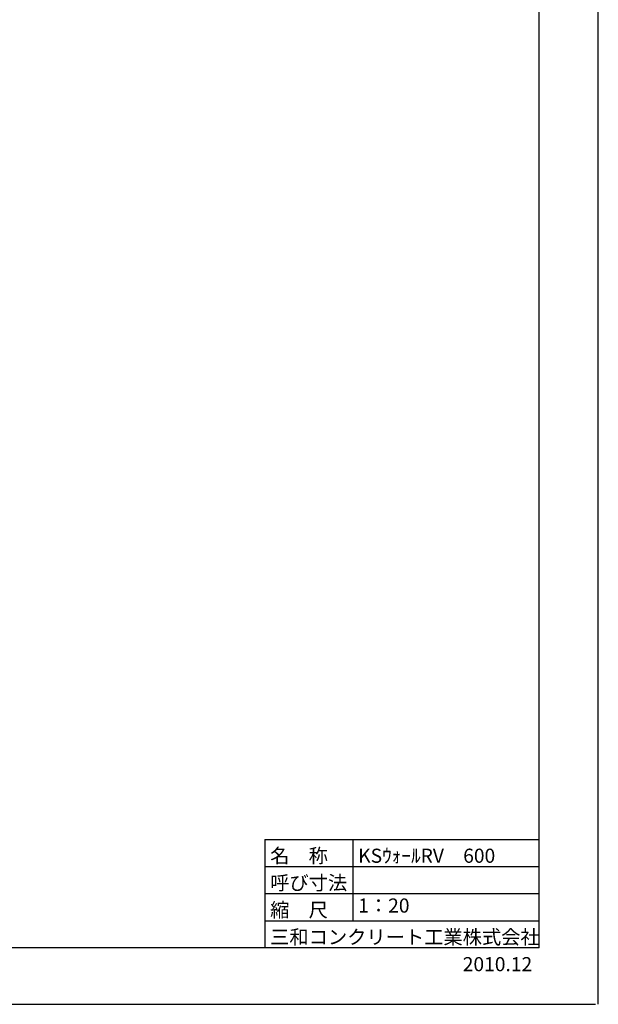
# Model space of a CAD drawing. Extents: x 353950 to 354791, y -47696 to -47102.
# Drawn here: x 354586 to 354791, y -47696 to -47348 of the extents above; entities that cross this region are included whole.
import ezdxf
from ezdxf.enums import TextEntityAlignment as Align

# ---------------------------------------------------------------- set-up
doc = ezdxf.new("R2010")
doc.units = 0
doc.header["$LTSCALE"] = 50
doc.header["$MEASUREMENT"] = 0
doc.layers.get('DEFPOINTS').update_dxf_attribs({"color": 8, "linetype": 'CONTINUOUS'})
doc.layers.add('D-TTL(外枠）', color=2, linetype='CONTINUOUS')
doc.layers.add('D-TTL-TXT（文字）', color=7, linetype='CONTINUOUS')
doc.styles.add('ＭＳ ゴシック', font='MS Gothic.ttf')

msp = doc.modelspace()

# ---------------------------------------------------------------- linework, layer by layer
at = {"layer": 'D-TTL(外枠）'}
for q in [(354770.111, -47122.22), (353975.111, -47676.22)]:
    msp.add_line((354770.111, -47676.22), q, dxfattribs=at)
at = {"layer": 'D-TTL(外枠）', "ltscale": 10}
for p, q in [((354672.911, -47637.82), (354770.111, -47637.82)), ((354672.911, -47637.82), (354672.911, -47676.22)), ((354704.111, -47637.82), (354704.111, -47666.62)), ((354672.911, -47647.42), (354770.111, -47647.42)), ((354672.911, -47657.02), (354770.111, -47657.02)), ((354672.911, -47666.62), (354770.111, -47666.62))]:
    msp.add_line(p, q, dxfattribs=at)
at = {"layer": 'DEFPOINTS', "ltscale": 10}
msp.add_line((354791.111, -47696.22), (354791.111, -47102.22), dxfattribs=at)
at = {"layer": 'DEFPOINTS'}
msp.add_line((353950.111, -47696.22), (354790.111, -47696.22), dxfattribs=at)

# ---------------------------------------------------------------- texts
at = {"layer": 'D-TTL-TXT（文字）', "color": 7, "style": 'ＭＳ ゴシック'}
for s, p in [('名\u3000称', (354674.842, -47646.106)), ('KSｳｫｰﾙRV\u3000600', (354706.042, -47646.106)), ('呼び寸法', (354674.842, -47655.706)), ('縮\u3000尺', (354674.842, -47665.306)), ('三和コンクリート工業株式会社', (354674.842, -47674.906)), ('2010.12', (354743.075, -47684.506))]:
    msp.add_text(s, height=5, dxfattribs=at).set_placement(p)
msp.add_text('1：20', height=5, dxfattribs=at).set_placement((354706.042, -47665.306), align=Align.BOTTOM_LEFT)

doc.saveas('drawing.dxf')
